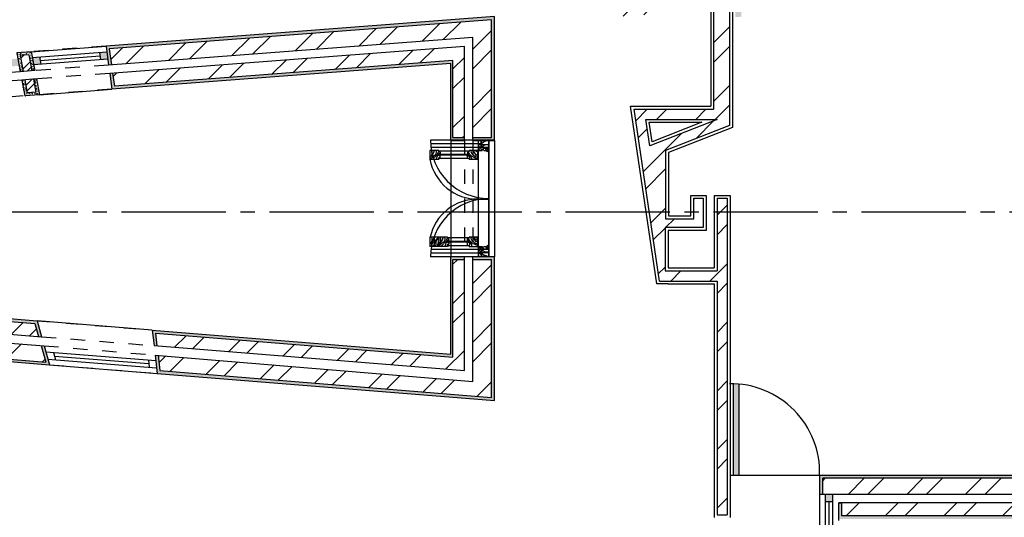
# Model space of a CAD drawing. Units: millimetres. Extents: x -27 to 3679, y -4 to 2808.
# Drawn here: x -3 to 4, y 2 to 5 of the extents above; entities that cross this region are included whole.
import ezdxf

# ---------------------------------------------------------------- set-up
doc = ezdxf.new("R2010")
doc.units = ezdxf.units.MM
doc.linetypes.add('ACAD_ISO03W100', pattern=[30, 12, -18])
doc.linetypes.add('ACAD_ISO04W100', pattern=[30, 24, -3, 0, -3])
for name, color, linetype in [('Cortes', 40, 'Continuous'), ('Hatch', 240, 'Continuous'), ('Invisi', 10, 'ACAD_ISO03W100'), ('Janelas', 1, 'Continuous'), ('Janelas 1', 180, 'Continuous'), ('Paredes', 2, 'Continuous'), ('Portas 100', 10, 'Continuous'), ('Vistas', 10, 'Continuous')]:
    doc.layers.add(name, color=color, linetype=linetype)

msp = doc.modelspace()

# ---------------------------------------------------------------- hatches: boundary and pattern name
at = {"layer": 'Hatch'}
h = msp.add_hatch(color=256, dxfattribs=at)
h.dxf.hatch_style = 1
h.paths.add_polyline_path([(2.1003, 2.8062, 0.01637), (2.0603, 2.8085), (2.0603, 2.1768), (2.1003, 2.1768)])
h.paths.add_polyline_path([(2.1169, 6.1159), (2.0769, 6.1159), (2.0769, 5.3379, 0.01282), (2.1169, 5.3399)])
h.paths.add_polyline_path([(-4.1342, 6.1324), (-4.1099, 6.1006), (-3.4713, 6.5879), (-3.4956, 6.6197)])
h.paths.add_polyline_path([(-2.8138, 6.271), (-2.7902, 6.2387), (-2.1413, 6.7121), (-2.1649, 6.7444)])
h.paths.add_polyline_path([(-4.6617, 4.9999), (-4.6294, 5.0234), (-5.1026, 5.6726), (-5.1349, 5.649)])
h.paths.add_polyline_path([(-5.9389, 7.1756), (-5.9065, 7.199), (-6.2552, 7.6819), (-6.2877, 7.6585)])
h.paths.add_polyline_path([(-3.7335, 8.9462), (-3.772, 8.9354), (-3.612, 8.3617), (-3.5734, 8.3724)])
h.paths.add_polyline_path([(-4.7091, 8.8185), (-4.7543, 8.7968), (-4.7365, 8.7499), (-4.6913, 8.7716)])
h.paths.add_polyline_path([(-3.9958, 9.1049), (-4.0094, 9.1538), (-4.0552, 9.1319), (-4.0416, 9.083)])
h = msp.add_hatch(color=256, dxfattribs=at)
h.dxf.hatch_style = 1
h.paths.add_polyline_path([(0.7434, 8.792), (0.6586, 8.792), (0.5901, 8.742), (0.6749, 8.742)])
h.paths.add_polyline_path([(-0.9318, 8.742), (-0.8818, 8.742), (-0.8818, 8.792), (-0.9318, 8.792)])
h.paths.add_polyline_path([(3.9294, 8.813), (3.8794, 8.813), (3.8794, 8.763), (3.9294, 8.763)])
h.paths.add_polyline_path([(3.0179, 8.813), (3.0534, 8.763), (3.1034, 8.763), (3.0679, 8.813)])
h.paths.add_polyline_path([(-4.2219, 4.9481), (-4.2986, 4.8921), (-4.2039, 4.8993), (-4.1272, 4.9553)])
h.paths.add_polyline_path([(-2.8685, 5.0509), (-2.9171, 5.0472), (-2.9104, 4.9975), (-2.8592, 5.0014)])
h.paths.add_polyline_path([(-2.71, 5.0135), (-2.7197, 5.0629), (-2.7699, 5.0591), (-2.7602, 5.0097)])
h.paths.add_polyline_path([(-2.2486, 5.0485), (-2.2553, 5.0981), (-2.3053, 5.0944), (-2.2986, 5.0447)])
h.paths.add_polyline_path([(-6.2342, 4.7412), (-6.1894, 4.7443), (-6.1894, 4.7944), (-6.2342, 4.7913)])
h.paths.add_polyline_path([(-5.2407, 4.4261), (-5.2667, 4.4615), (-5.3071, 4.432), (-5.2811, 4.3966)])
h.paths.add_polyline_path([(-8.3092, 2.7816), (-8.2738, 2.817), (-8.3092, 2.8524), (-8.3445, 2.817)])
h.paths.add_polyline_path([(-8.6203, 2.4705), (-8.6557, 2.5059), (-8.691, 2.4705), (-8.6557, 2.4352)])
h.paths.add_polyline_path([(-8.7494, 2.1771), (-8.7494, 2.2271), (-8.7994, 2.2272), (-8.7994, 2.1772)])
h.paths.add_polyline_path([(-8.7499, 1.7371), (-8.7999, 1.7372), (-8.7999, 1.6872), (-8.7499, 1.6871)])
h = msp.add_hatch(dxfattribs=at)
h.set_pattern_fill('ANSI32', color=256, scale=0.03)
h.paths.add_polyline_path([(2.0369, 6.2434), (1.9269, 6.2434), (1.9269, 5.4629), (1.2966, 5.4111), (1.3023, 5.3413), (1.9269, 5.3927), (1.9269, 4.7022), (1.378, 4.7022), (1.5528, 3.5171), (1.9503, 3.5171), (1.9503, 1.9056), (2.0203, 1.9056), (2.0203, 4.088), (1.9503, 4.088), (1.9503, 3.5871), (1.5923, 3.5871), (1.5923, 3.8858), (1.8552, 3.8858), (1.8552, 4.088), (1.7903, 4.088), (1.7903, 3.9463), (1.5961, 3.9463), (1.5961, 4.4174), (2.0369, 4.5903)])
h.paths.add_polyline_path([(1.4591, 4.6322), (1.9519, 4.6322), (1.4861, 4.4495)], flags=16)
h.paths.add_polyline_path([(1.4823, 4.6122), (1.8461, 4.6122), (1.5022, 4.4773)], flags=0)
h = msp.add_hatch(dxfattribs=at)
h.set_pattern_fill('AR-CONC', color=256, scale=0.0003)
h.paths.add_polyline_path([(0.2086, 4.5072), (0.1303, 4.5072), (0.1303, 5.0386), (-2.2031, 4.8614), (-2.2152, 4.9508), (-2.2352, 4.9492), (-2.2203, 4.8401), (0.1158, 5.0175), (0.1158, 4.4878), (0.2086, 4.4878)], flags=17)
h.paths.add_polyline_path([(0.4168, 5.3412), (-2.2607, 5.1379), (-2.243, 5.0068), (-2.223, 5.0083), (-2.2381, 5.1195), (0.3968, 5.3196), (0.3968, 4.5072), (0.2666, 4.5072), (0.2666, 4.4878), (0.4168, 4.4878)])
h = msp.add_hatch(dxfattribs=at)
h.set_pattern_fill('ANSI32', color=256, scale=0.03)
h.paths.add_polyline_path([(0.1303, 5.0386), (0.1303, 4.5072), (0.2086, 4.5072), (0.2086, 5.1348), (-2.2152, 4.9508), (-2.2031, 4.8614)], flags=17)
h.paths.add_polyline_path([(0.2666, 5.1974), (0.2666, 4.5072), (0.3968, 4.5072), (0.3968, 5.3196), (-2.2381, 5.1195), (-2.2231, 5.0095)])
h = msp.add_hatch(dxfattribs=at)
h.set_pattern_fill('AR-CONC', color=256, scale=0.0001)
h.paths.add_polyline_path([(-2.7408, 4.9111), (-2.7609, 4.9096), (-2.7434, 4.8204), (-2.8039, 4.8158), (-2.8207, 4.905), (-2.8408, 4.9035), (-2.8202, 4.7945), (-2.7194, 4.8022)])
h.paths.add_polyline_path([(-2.7777, 5.0986), (-2.8761, 5.0911), (-2.8515, 4.9606), (-2.8515, 4.9606), (-2.8315, 4.9621), (-2.8523, 5.0729), (-2.7939, 5.0773), (-2.7721, 4.9666), (-2.752, 4.9682)])
h = msp.add_hatch(dxfattribs=at)
h.set_pattern_fill('ANSI32', color=256, scale=0.01)
h.paths.add_polyline_path([(-2.7939, 5.0773), (-2.8523, 5.0729), (-2.8315, 4.9621), (-2.7721, 4.9666)])
h.paths.add_polyline_path([(-2.7609, 4.9096), (-2.8207, 4.905), (-2.8039, 4.8158), (-2.7434, 4.8204)])
h = msp.add_hatch(dxfattribs=at)
h.set_pattern_fill('ANGLE', color=256)
h.set_pattern_definition([(0, (0, 0), (0, 6.985), [5.08, -1.905]), (90, (0, 0), (-6.985, 4e-16), [5.08, -1.905])])
h.paths.add_polyline_path([(0.3268, 4.4378), (0.3768, 4.4378), (0.3768, 4.4872), (0.3268, 4.4872)])
h.paths.add_polyline_path([(0.3271, 3.6853), (0.3771, 3.6853), (0.377, 3.7351), (0.3271, 3.7351)])
h.paths.add_polyline_path([(-7.0538, 2.9234), (-7.0538, 2.9734), (-7.1038, 2.9734), (-7.1038, 2.9234)])
h.paths.add_polyline_path([(-8.012, 2.9733), (-8.062, 2.9733), (-8.062, 2.9233), (-8.012, 2.9233)])
h = msp.add_hatch(dxfattribs=at)
h.set_pattern_fill('ANSI32', color=256, scale=0.03)
h.paths.add_polyline_path([(-6.3894, 3.4274), (-2.7258, 3.1349), (-2.7507, 3.2241), (-6.4263, 3.5206), (-6.8985, 3.1655), (-7.0338, 3.1655), (-7.0338, 3.0735), (-6.8746, 3.0735)])
h.paths.add_polyline_path([(-6.4964, 3.1303), (-6.4964, 1.908), (-6.3855, 1.908), (-6.3855, 3.2565), (-3.9614, 3.0609), (-3.9614, 1.908), (-3.8514, 1.908), (-3.8514, 3.052), (-2.6763, 2.9572), (-2.7083, 3.0722), (-6.3622, 3.367), (-6.8418, 3.0155), (-7.0338, 3.0155), (-7.0338, 2.9026), (-6.8084, 2.9026)])
h.paths.add_polyline_path([(-1.9196, 3.157), (-1.9097, 3.0698), (0.2086, 2.9007), (0.2086, 3.6653), (0.1303, 3.6653), (0.1303, 2.9916)])
h.paths.add_polyline_path([(-1.9023, 3.0048), (-1.8903, 2.8989), (0.3968, 2.7144), (0.3968, 3.6653), (0.2666, 3.6653), (0.2666, 2.8235)])
h = msp.add_hatch(dxfattribs=at)
h.set_pattern_fill('AR-CONC', color=256, scale=0.0003)
h.paths.add_polyline_path([(-1.9196, 3.157), (0.1303, 2.9916), (0.1303, 3.6653), (0.2086, 3.6653), (0.2086, 3.6853), (0.1158, 3.6851), (0.1158, 3.0129), (-1.9422, 3.1789), (-1.93, 3.0714), (-1.9097, 3.0698)])
h = msp.add_hatch(dxfattribs=at)
h.set_pattern_fill('AR-CONC', color=256, scale=0.0003)
h.paths.add_polyline_path([(0.4168, 3.6851), (0.2666, 3.6851), (0.2666, 3.6653), (0.3968, 3.6653), (0.3968, 2.7144), (-1.8903, 2.8989), (-1.9023, 3.0048), (-1.9227, 3.0065), (-1.9083, 2.8803), (0.4168, 2.6927)])
h = msp.add_hatch(dxfattribs=at)
h.set_pattern_fill('AR-CONC', color=256, scale=0.0003)
h.paths.add_polyline_path([(-6.7797, 3.2565), (-6.4263, 3.5206), (-2.7507, 3.2241), (-2.7258, 3.1349), (-2.7046, 3.1332), (-2.7352, 3.2429), (-6.4322, 3.5412), (-6.905, 3.1857), (-7.0538, 3.1857), (-7.0538, 3.0735), (-7.0338, 3.0735), (-7.0338, 3.1655), (-6.8985, 3.1655)])
h = msp.add_hatch(dxfattribs=at)
h.set_pattern_fill('AR-CONC', color=256, scale=0.0003)
h.paths.add_polyline_path([(-6.5164, 3.0909), (-6.5164, 1.888), (-6.3655, 1.888), (-6.3655, 3.2347), (-3.9814, 3.0452), (-3.9814, 1.888), (-3.8315, 1.888), (-3.8314, 3.0332), (-2.6505, 2.9393), (-2.6871, 3.0705), (-2.7083, 3.0722), (-2.6763, 2.9572), (-3.8514, 3.052), (-3.8514, 1.908), (-3.9614, 1.908), (-3.9614, 3.0609), (-6.3855, 3.2565), (-6.3855, 1.908), (-6.4964, 1.908), (-6.4964, 3.1303), (-6.8084, 2.9026), (-7.0338, 2.9026), (-7.0338, 3.0155), (-7.0538, 3.0155), (-7.0538, 2.8834), (-6.8008, 2.8834)])
h = msp.add_hatch(dxfattribs=at)
h.set_pattern_fill('AR-CONC', color=256, scale=0.0003)
h.paths.add_polyline_path([(5.6174, 3.0557), (5.83, 3.1742), (5.8846, 3.0763), (5.902, 3.0861), (5.8378, 3.2014), (5.598, 3.0677), (5.556, 2.1768), (2.6587, 2.1768), (2.6587, 2.0448), (2.6787, 2.0448), (2.6787, 2.1568), (5.5751, 2.1568)])
h = msp.add_hatch(dxfattribs=at)
h.set_pattern_fill('ANSI32', color=256, scale=0.03)
h.paths.add_polyline_path([(5.7264, 2.9882), (5.8846, 3.0763), (5.83, 3.1742), (5.6174, 3.0557), (5.5751, 2.1568), (2.6787, 2.1568), (2.6787, 2.0448), (5.6819, 2.0448)])
h.paths.add_polyline_path([(5.8703, 2.899), (5.9566, 2.9471), (5.9128, 3.0257), (5.7828, 2.9532), (5.7373, 1.9868), (2.8107, 1.9868), (2.8107, 1.8968), (5.8231, 1.8968)])
h = msp.add_hatch(dxfattribs=at)
h.set_pattern_fill('AR-CONC', color=256, scale=0.0003)
h.paths.add_polyline_path([(5.8898, 2.8869), (5.9838, 2.9393), (5.9303, 3.0354), (5.9128, 3.0257), (5.9566, 2.9471), (5.8703, 2.899), (5.8231, 1.8968), (2.8107, 1.8968), (2.8107, 1.9868), (2.7907, 1.9868), (2.7907, 1.8768), (5.8422, 1.8768)])
h = msp.add_hatch(color=256, dxfattribs=at)
h.dxf.hatch_style = 1
h.paths.add_polyline_path([(2.7487, 2.0448), (2.6987, 2.0448), (2.6987, 1.9948), (2.7487, 1.9948)])
h.paths.add_polyline_path([(2.7487, 1.3156), (2.6987, 1.3156), (2.6987, 1.2656), (2.7487, 1.2656)])

# ---------------------------------------------------------------- linework, layer by layer
at = {"layer": 'Cortes', "linetype": 'ACAD_ISO04W100', "ltscale": 0.03}
msp.add_line((-10.3142, 3.9945), (9.8259, 3.9945), dxfattribs=at)
at = {"layer": 'Hatch'}
msp.add_line((2.7907, 1.9868), (2.8107, 1.9868), dxfattribs=at)
at = {"layer": 'Invisi', "ltscale": 0.002}
for p, q in [((-2.2607, 5.1379), (-2.7777, 5.0986)), ((-2.8515, 4.9606), (-4.3605, 4.8469)), ((-2.243, 5.0068), (-2.7508, 4.9683)), ((-2.8408, 4.9035), (-4.1315, 4.8061)), ((-2.2352, 4.9492), (-2.7408, 4.9111)), ((-2.2203, 4.8401), (-2.7194, 4.8022)), ((-2.8325, 4.7938), (-4.3002, 4.683)), ((0.1158, 4.4872), (0.1158, 3.6853)), ((0.2086, 4.4872), (0.2086, 3.6853)), ((0.2666, 4.4872), (0.2666, 3.6853)), ((0.4168, 4.4872), (0.4168, 3.6853)), ((-2.7352, 3.2429), (-1.9422, 3.1789)), ((-2.7046, 3.1332), (-1.93, 3.0714)), ((-2.6871, 3.0705), (-1.9227, 3.0065)), ((-2.6505, 2.9393), (-1.9083, 2.8803)), ((2.6587, 1.2656), (2.6587, 2.0448)), ((2.7907, 1.2656), (2.7907, 2.0448))]:
    msp.add_line(p, q, dxfattribs=at)
at = {"layer": 'Janelas'}
for p, q in [((-2.7777, 5.0986), (-2.2607, 5.1379)), ((-2.7699, 5.0591), (-2.2553, 5.0981)), ((-2.3053, 5.0944), (-2.2986, 5.0447)), ((-2.7602, 5.0097), (-2.2486, 5.0485)), ((-2.7197, 5.0629), (-2.71, 5.0135)), ((-2.7148, 5.0382), (-2.3019, 5.0695)), ((-2.7194, 4.8022), (-2.2203, 4.8401)), ((0.4168, 4.4878), (-0.0245, 4.4878)), ((0.1158, 4.4878), (0.1158, 3.6853)), ((0.3268, 4.4878), (0.3268, 4.4378)), ((0.3768, 4.4878), (0.3771, 3.6851)), ((0.4168, 4.4872), (0.4168, 3.6851)), ((0.3268, 4.4628), (-0.0238, 4.4628)), ((0.3768, 4.4378), (-0.0214, 4.4378)), ((0.3771, 3.7351), (-0.0211, 3.7351)), ((0.3271, 3.7351), (0.3271, 3.6851)), ((0.4168, 3.6851), (-0.0243, 3.6851)), ((0.3271, 3.7101), (-0.0235, 3.7101)), ((-1.9422, 3.1789), (-2.7352, 3.2429)), ((-2.6754, 3.0284), (-1.9184, 2.9687)), ((-2.6223, 3.0242), (-2.608, 2.9729)), ((-2.6151, 2.9985), (-1.9663, 2.9474)), ((-2.6611, 2.9771), (-1.9126, 2.9181)), ((-2.6505, 2.9393), (-1.9083, 2.8803)), ((-1.9691, 2.9727), (-1.9634, 2.9221)), ((2.6587, 1.2656), (2.6587, 2.0448)), ((2.6987, 1.2656), (2.6987, 2.0448)), ((2.7487, 1.2656), (2.7487, 2.0448)), ((2.7487, 1.9948), (2.6987, 1.9948)), ((2.7237, 1.3156), (2.7237, 1.9948))]:
    msp.add_line(p, q, dxfattribs=at)
for centre, start, end in [((0.3768, 4.4878), 180, 270.01899), ((0.3771, 3.6851), 90.01899, 180.00311)]:
    msp.add_arc(centre, 0.4013, start, end, dxfattribs=at)
at = {"layer": 'Janelas 1'}
for p, q in [((0.3068, 3.6853), (0.3068, 4.4878)), ((0.3068, 4.4878), (0.3768, 4.4878)), ((0.3768, 3.6853), (0.3768, 4.4878)), ((0.0318, 4.4169), (-0.0282, 4.4169)), ((-0.0282, 4.4169), (-0.0282, 4.3569)), ((0.0318, 4.4119), (0.0318, 4.4169)), ((0.2418, 4.4119), (0.0318, 4.4119)), ((0.0408, 4.4119), (0.0448, 4.3889)), ((0.2328, 4.4119), (0.2288, 4.3889)), ((0.3018, 4.4169), (0.2418, 4.4169)), ((0.2418, 4.4169), (0.2418, 4.4119)), ((0.3018, 4.4169), (0.3018, 4.4227)), ((0.3068, 4.4169), (0.3018, 4.4169)), ((0.3018, 4.4169), (0.3018, 4.4109)), ((0.3018, 4.3929), (0.3018, 4.4169)), ((0.3068, 4.4172), (0.3308, 4.4172)), ((0.3068, 4.4169), (0.3308, 4.4169)), ((0.3428, 4.4172), (0.3668, 4.4172)), ((0.3668, 4.4072), (0.3668, 4.4172)), ((0.3668, 4.4172), (0.3668, 4.4072)), ((0.3768, 4.4172), (0.3668, 4.4072)), ((-0.0282, 4.3569), (0.0318, 4.3569)), ((0.0318, 4.3889), (0.0318, 4.3849)), ((0.2418, 4.3889), (0.0318, 4.3889)), ((0.2418, 4.3881), (0.0318, 4.3881)), ((0.2418, 4.3872), (0.0318, 4.3872)), ((0.2418, 4.3865), (0.0318, 4.3865)), ((0.2418, 4.3857), (0.0318, 4.3857)), ((0.2418, 4.3849), (0.0318, 4.3849)), ((0.0318, 4.3849), (0.0448, 4.3849)), ((0.2418, 4.3619), (0.0318, 4.3619)), ((0.0318, 4.3619), (0.0318, 4.3569)), ((0.0318, 4.3619), (0.0408, 4.3619)), ((0.0408, 4.3619), (0.0448, 4.3849)), ((0.2328, 4.3619), (0.2288, 4.3849)), ((0.2418, 4.3889), (0.2418, 4.3849)), ((0.2418, 4.3569), (0.2418, 4.3619)), ((0.2418, 4.3569), (0.3018, 4.3569)), ((0.3018, 4.3569), (0.3018, 4.3809)), ((0.3068, 4.0816), (0.3768, 4.0816)), ((0.0318, 3.8206), (-0.0282, 3.8206)), ((-0.0282, 3.8206), (-0.0282, 3.7553)), ((0.0918, 3.8206), (0.0318, 3.8206)), ((0.0318, 3.8206), (0.0318, 3.794)), ((0.0918, 3.8156), (0.0918, 3.8206)), ((0.2418, 3.8156), (0.0918, 3.8156)), ((0.1048, 3.79), (0.1008, 3.8156)), ((0.2288, 3.79), (0.2328, 3.8156)), ((0.3018, 3.8206), (0.2418, 3.8206)), ((0.2418, 3.8206), (0.2418, 3.8156)), ((0.3018, 3.7966), (0.3018, 3.8206)), ((0.0918, 3.7553), (-0.0282, 3.7553)), ((0.0318, 3.782), (0.0318, 3.7553)), ((0.0918, 3.79), (0.0918, 3.786)), ((0.2418, 3.79), (0.0918, 3.79)), ((0.2418, 3.7892), (0.0918, 3.7892)), ((0.2418, 3.7884), (0.0918, 3.7884)), ((0.2418, 3.7876), (0.0918, 3.7876)), ((0.2418, 3.7868), (0.0918, 3.7868)), ((0.2418, 3.786), (0.0918, 3.786)), ((0.0918, 3.786), (0.1048, 3.786)), ((0.0918, 3.7603), (0.0918, 3.7553)), ((0.2418, 3.7603), (0.0918, 3.7603)), ((0.0918, 3.7603), (0.1008, 3.7603)), ((0.1008, 3.7603), (0.1048, 3.786)), ((0.2328, 3.7603), (0.2288, 3.786)), ((0.2418, 3.79), (0.2418, 3.786)), ((0.2418, 3.7553), (0.2418, 3.7603)), ((0.2418, 3.7553), (0.3308, 3.7556)), ((0.3018, 3.7606), (0.3018, 3.7846)), ((0.3018, 3.7556), (0.3018, 3.7614)), ((0.3018, 3.7556), (0.3018, 3.75)), ((0.3068, 3.6853), (0.3068, 3.7553)), ((0.3068, 3.7553), (0.3308, 3.7553)), ((0.3428, 3.7553), (0.3668, 3.7553)), ((0.3668, 3.7653), (0.3668, 3.7553)), ((0.3668, 3.7653), (0.3768, 3.7553)), ((0.3768, 3.7553), (0.3768, 3.6853)), ((0.3768, 3.7553), (0.3768, 3.6853)), ((0.3768, 3.6853), (0.3068, 3.6853))]:
    msp.add_line(p, q, dxfattribs=at)
for centre, radius in [((0.3018, 4.4169), 0.005), ((0.3018, 4.4169), 0.003), ((0.3018, 3.7556), 0.005), ((0.3018, 3.7556), 0.003)]:
    msp.add_circle(centre, radius, dxfattribs=at)
for centre, radius, start, end in [((0.3368, 4.4172), 0.006, 0, 180), ((0.3018, 4.4169), 0.3354, 190.30485, 270.85415), ((0.3018, 4.3869), 0.006, 90, 270), ((0.2976, 3.7495), 0.3322, 88.40971, 168.72575), ((0.0318, 3.788), 0.006, 90, 270), ((0.0318, 3.788), 0.006, 270, 90), ((0.3018, 3.7906), 0.006, 90, 270), ((0.3368, 3.7553), 0.006, 180, 0)]:
    msp.add_arc(centre, radius, start, end, dxfattribs=at)
for points in [[(0.3768, 4.4872), (0.3406, 4.474), (0.3136, 4.456), (0.3065, 4.456)], [(0.3065, 4.4624), (0.3218, 4.469), (0.3268, 4.4872)], [(0.3018, 4.3576), (0.2713, 4.3703), (0.2522, 4.3834), (0.2418, 4.4117), (0.242, 4.412)], [(0.3018, 4.3687), (0.2708, 4.383), (0.2588, 4.4167), (0.259, 4.4169)], [(0.2718, 4.4167), (0.2958, 4.3867), (0.2961, 4.3869)], [(0.3018, 4.4047), (0.2898, 4.4167), (0.29, 4.4169)], [(0.3054, 4.4374), (0.337, 4.4578), (0.3765, 4.4578)], [(0.3765, 4.456), (0.3544, 4.456), (0.3268, 4.4374), (0.3054, 4.4201)], [(0.3185, 4.4172), (0.3407, 4.4314), (0.3768, 4.4314)], [(0.3545, 4.4172), (0.3637, 4.4264), (0.3765, 4.4172)], [(0.2418, 4.3565), (0.2472, 4.3682), (0.2334, 4.3821)], [(-0.0181, 3.8206), (-0.0153, 3.8004), (-0.024, 3.7746), (-0.0282, 3.7704)], [(0.0018, 3.8206), (0.0018, 3.8071), (-0.0071, 3.7781), (-0.013, 3.7796), (-0.0181, 3.7553)], [(0.0318, 3.8206), (0.0125, 3.8013), (0.0027, 3.7782), (-0.0035, 3.7623), (-0.0104, 3.7553)], [(0.0318, 3.8073), (0.0125, 3.788), (0.0125, 3.766), (0.0018, 3.7553)], [(0.0318, 3.7553), (0.0564, 3.7799), (0.0743, 3.7978), (0.0743, 3.8206)], [(0.0618, 3.8206), (0.0515, 3.7931), (0.0318, 3.7687)], [(0.0318, 3.782), (0.0402, 3.782), (0.0466, 3.8031), (0.0466, 3.8206)], [(0.0918, 3.8156), (0.078, 3.7876), (0.0647, 3.7743), (0.0457, 3.7553)], [(0.1028, 3.8028), (0.0919, 3.7963), (0.0843, 3.7835), (0.0767, 3.7634), (0.0767, 3.7553)], [(0.2328, 3.8156), (0.2375, 3.7957), (0.2493, 3.7839), (0.257, 3.7687), (0.257, 3.7554)], [(0.3018, 3.7614), (0.2713, 3.7742), (0.2522, 3.7873), (0.2418, 3.8156), (0.242, 3.8158)], [(0.3018, 3.7726), (0.2708, 3.7869), (0.2588, 3.8206), (0.259, 3.8208)], [(0.2718, 3.8206), (0.2958, 3.7906), (0.2961, 3.7907)], [(0.3018, 3.8086), (0.2898, 3.8206), (0.29, 3.8208)], [(0.3018, 3.8086), (0.2898, 3.8206)], [(0.0318, 3.782), (0.0248, 3.7687), (0.0248, 3.7553)], [(0.1028, 3.7732), (0.0905, 3.7671), (0.0905, 3.7553)], [(0.2418, 3.7603), (0.2472, 3.7721), (0.2334, 3.786)], [(0.3768, 3.7165), (0.3547, 3.7165), (0.3271, 3.7351), (0.3057, 3.7524)], [(0.3057, 3.7351), (0.3373, 3.7147), (0.3768, 3.7147)], [(0.3188, 3.7553), (0.3409, 3.7411), (0.377, 3.7411)], [(0.3548, 3.7553), (0.364, 3.7461), (0.3768, 3.7553)], [(0.3771, 3.6853), (0.3409, 3.6985), (0.3139, 3.7165), (0.3068, 3.7165)], [(0.3068, 3.7101), (0.3221, 3.7035), (0.3271, 3.6853)]]:
    msp.add_spline(points, degree=3, dxfattribs=at)
for points, knots in [([(0.0012, 4.4169), (-0.0014, 4.408), (-0.0072, 4.3891), (-0.0209, 4.3746), (-0.0282, 4.3669)], [0.00194437, 0.00194437, 0.00194437, 0.00194437, 0.02934342, 0.06074637, 0.06074637, 0.06074637, 0.06074637]), ([(-0.0282, 4.3802), (-0.0251, 4.3798), (-0.014, 4.3783), (-0.0132, 4.4002), (-0.0133, 4.4121), (-0.0133, 4.4169)], [0, 0, 0, 0, 0.00840648, 0.03045226, 0.04594561, 0.04594561, 0.04594561, 0.04594561]), ([(-0.0252, 4.3569), (-0.0187, 4.3643), (-0.0062, 4.3776), (0.0179, 4.3931), (0.0158, 4.4094), (0.0146, 4.4169)], [0.00458252, 0.00458252, 0.00458252, 0.00458252, 0.03474231, 0.06008004, 0.08107249, 0.08107249, 0.08107249, 0.08107249]), ([(0.0318, 4.4138), (0.0281, 4.4039), (0.0221, 4.3879), (0.0036, 4.3719), (-0.0059, 4.3622), (-0.0111, 4.3569)], [0, 0, 0, 0, 0.03116522, 0.05004507, 0.07216399, 0.07216399, 0.07216399, 0.07216399]), ([(0.2328, 4.4117), (0.2333, 4.4045), (0.2343, 4.3913), (0.2505, 4.381), (0.2573, 4.3679), (0.2575, 4.3596), (0.2574, 4.3569)], [0, 0, 0, 0, 0.02044567, 0.03713791, 0.05418713, 0.06214034, 0.06214034, 0.06214034, 0.06214034]), ([(0.0428, 4.401), (0.0388, 4.3992), (0.0301, 4.3953), (0.0236, 4.3795), (0.0166, 4.3672), (0.0165, 4.3585), (0.0166, 4.3569)], [0, 0, 0, 0, 0.01267121, 0.02756987, 0.04907715, 0.05379455, 0.05379455, 0.05379455, 0.05379455]), ([(0.0428, 4.3714), (0.0376, 4.37), (0.0291, 4.3678), (0.0295, 4.3601), (0.03, 4.3569)], [0, 0, 0, 0, 0.01367623, 0.02243244, 0.02243244, 0.02243244, 0.02243244])]:
    msp.add_open_spline(points, degree=3, knots=knots, dxfattribs=at)
msp.add_open_spline([(0.3018, 3.7966), (0.2869, 3.8042), (0.2721, 3.8117), (0.2778, 3.8206)], degree=3, dxfattribs=at)
at = {"layer": 'Paredes'}
for p, q in [((2.0569, 6.2634), (2.0569, 4.5767)), ((1.9069, 5.371), (1.9069, 4.7222)), ((0.4168, 5.3412), (-2.2607, 5.1379)), ((0.4168, 4.4872), (0.4168, 5.3412)), ((0.2666, 5.1974), (-2.243, 5.0068)), ((0.2666, 4.4872), (0.2666, 5.1974)), ((-2.7777, 5.0986), (-2.8761, 5.0911)), ((-2.8761, 5.0911), (-2.8515, 4.9606)), ((-2.7777, 5.0986), (-2.752, 4.9682)), ((-2.2607, 5.1379), (-2.243, 5.0068)), ((0.2086, 5.1348), (-2.2352, 4.9492)), ((0.2086, 4.4872), (0.2086, 5.1348)), ((-2.752, 4.9682), (-2.8515, 4.9606)), ((0.1158, 5.0175), (-2.2203, 4.8401)), ((0.1158, 4.4872), (0.1158, 5.0175)), ((-2.7408, 4.9111), (-2.8408, 4.9035)), ((-2.8408, 4.9035), (-2.8202, 4.7945)), ((-2.7408, 4.9111), (-2.7194, 4.8022)), ((-2.2352, 4.9492), (-2.2203, 4.8401)), ((-2.7194, 4.8022), (-2.8202, 4.7945)), ((1.5356, 3.4971), (1.3549, 4.7222)), ((1.3549, 4.7222), (1.9069, 4.7222)), ((1.4823, 4.6122), (1.8461, 4.6122)), ((1.5022, 4.4773), (1.4823, 4.6122)), ((1.8461, 4.6122), (1.5022, 4.4773)), ((2.0569, 4.5767), (1.6161, 4.4038)), ((0.1158, 4.4872), (0.2086, 4.4872)), ((0.2666, 4.4872), (0.4168, 4.4872)), ((1.6161, 4.4038), (1.6161, 3.9663)), ((1.7703, 3.9663), (1.7703, 4.108)), ((1.7703, 4.108), (1.8752, 4.108)), ((1.8752, 4.108), (1.8752, 3.8658)), ((1.9303, 4.108), (1.9303, 3.6071)), ((1.9303, 4.108), (2.0403, 4.108)), ((2.0403, 4.108), (2.0403, 1.8856)), ((1.6161, 3.9663), (1.7703, 3.9663)), ((1.8752, 3.8658), (1.6123, 3.8658)), ((1.6123, 3.8658), (1.6123, 3.6071)), ((0.1158, 3.0129), (0.1158, 3.6853)), ((0.1158, 3.6853), (0.2086, 3.6853)), ((0.1303, 3.6653), (0.2086, 3.6653)), ((0.2086, 2.9007), (0.2086, 3.6853)), ((0.2666, 2.8235), (0.2666, 3.6853)), ((0.2666, 3.6853), (0.4168, 3.6853)), ((0.4168, 2.6927), (0.4168, 3.6853)), ((1.6123, 3.6071), (1.9303, 3.6071)), ((-6.4322, 3.5412), (-2.7352, 3.2429)), ((-6.4322, 3.5412), (-2.7352, 3.2429)), ((-6.4322, 3.5412), (-2.7352, 3.2429)), ((1.6123, 3.4971), (1.5356, 3.4971)), ((1.6123, 3.4971), (1.9303, 3.4971)), ((1.9303, 3.4971), (1.9303, 1.8856)), ((-6.3894, 3.4274), (-2.7046, 3.1332)), ((-6.3622, 3.367), (-2.6871, 3.0705)), ((-2.7352, 3.2429), (-2.7046, 3.1332)), ((-1.9422, 3.1789), (0.1158, 3.0129)), ((-1.9422, 3.1789), (-1.93, 3.0714)), ((-2.6871, 3.0705), (-2.6505, 2.9393)), ((-1.93, 3.0714), (0.2086, 2.9007)), ((-3.8314, 3.0332), (-2.6505, 2.9393)), ((-1.9227, 3.0065), (0.2666, 2.8235)), ((-1.9227, 3.0065), (-1.9083, 2.8803)), ((-1.9083, 2.8803), (0.4168, 2.6927)), ((5.556, 2.1768), (2.6587, 2.1768)), ((2.6587, 2.0448), (2.6587, 2.1768)), ((5.6819, 2.0448), (2.6587, 2.0448)), ((2.6587, 1.9948), (2.6587, 1.9948)), ((5.7373, 1.9868), (2.7907, 1.9868)), ((2.7907, 1.8768), (2.7907, 1.9868))]:
    msp.add_line(p, q, dxfattribs=at)
at = {"layer": 'Portas 100'}
for p, q in [((2.0603, 2.8085), (2.0603, 2.1768)), ((2.1003, 2.8062), (2.1003, 2.1768))]:
    msp.add_line(p, q, dxfattribs=at)
msp.add_arc((2.0454, 2.1967), 0.612, 358.13958, 90.93799, dxfattribs=at)
at = {"layer": 'Vistas'}
for p, q in [((2.0369, 6.2434), (2.0369, 4.5903)), ((1.9269, 5.3927), (1.9269, 4.7022)), ((0.3968, 5.3196), (-2.2381, 5.1195)), ((0.3968, 4.5072), (0.3968, 5.3196)), ((-2.2381, 5.1195), (-2.223, 5.0083)), ((-2.7939, 5.0773), (-2.8523, 5.0729)), ((-2.8523, 5.0729), (-2.8315, 4.9621)), ((-2.7939, 5.0773), (-2.7721, 4.9666)), ((0.1303, 5.0386), (-2.2031, 4.8614)), ((0.1303, 4.5072), (0.1303, 5.0386)), ((-2.8207, 4.905), (-2.8039, 4.8158)), ((-2.7609, 4.9096), (-2.7434, 4.8204)), ((-2.2152, 4.9508), (-2.2031, 4.8614)), ((-2.7434, 4.8204), (-2.8039, 4.8158)), ((1.378, 4.7022), (1.9269, 4.7022)), ((1.5528, 3.5171), (1.378, 4.7022)), ((1.4591, 4.6322), (1.9519, 4.6322)), ((1.4861, 4.4495), (1.4591, 4.6322)), ((1.9519, 4.6322), (1.4861, 4.4495)), ((2.0369, 4.5903), (1.5961, 4.4174)), ((0.1303, 4.5072), (0.2086, 4.5072)), ((0.2666, 4.5072), (0.3968, 4.5072)), ((1.5961, 4.4174), (1.5961, 3.9463)), ((1.7903, 3.9463), (1.7903, 4.088)), ((1.7903, 4.088), (1.8552, 4.088)), ((1.8552, 4.088), (1.8552, 3.8858)), ((1.9503, 4.088), (1.9503, 3.5871)), ((1.9503, 4.088), (2.0203, 4.088)), ((2.0203, 4.088), (2.0203, 1.9056)), ((1.5961, 3.9463), (1.7903, 3.9463)), ((1.8552, 3.8858), (1.5923, 3.8858)), ((1.5923, 3.8858), (1.5923, 3.5871)), ((0.1303, 2.9916), (0.1303, 3.6653)), ((0.1303, 3.6653), (0.2086, 3.6653)), ((0.2666, 3.6653), (0.3968, 3.6653)), ((0.3968, 2.7144), (0.3968, 3.6653)), ((1.5923, 3.5871), (1.9503, 3.5871)), ((-6.4263, 3.5206), (-2.7507, 3.2241)), ((1.5528, 3.5171), (1.9503, 3.5171)), ((1.9503, 3.5171), (1.9503, 1.9056)), ((-2.7507, 3.2241), (-2.7258, 3.1349)), ((-1.9196, 3.157), (0.1303, 2.9916)), ((-1.9196, 3.157), (-1.9097, 3.0698)), ((-2.7083, 3.0722), (-2.6763, 2.9572)), ((-3.8514, 3.052), (-2.6763, 2.9572)), ((-1.9023, 3.0048), (-1.8903, 2.8989)), ((0.1303, 2.9916), (0.1303, 2.9916)), ((-1.8903, 2.8989), (0.3968, 2.7144)), ((2.6571, 2.1768), (2.0403, 2.1768)), ((5.5751, 2.1568), (2.6787, 2.1568)), ((2.6787, 2.0448), (2.6787, 2.1568)), ((2.8107, 1.8968), (2.8107, 1.9868)), ((1.9503, 1.9056), (2.0203, 1.9056)), ((5.8231, 1.8968), (2.8107, 1.8968))]:
    msp.add_line(p, q, dxfattribs=at)

doc.saveas('drawing.dxf')
